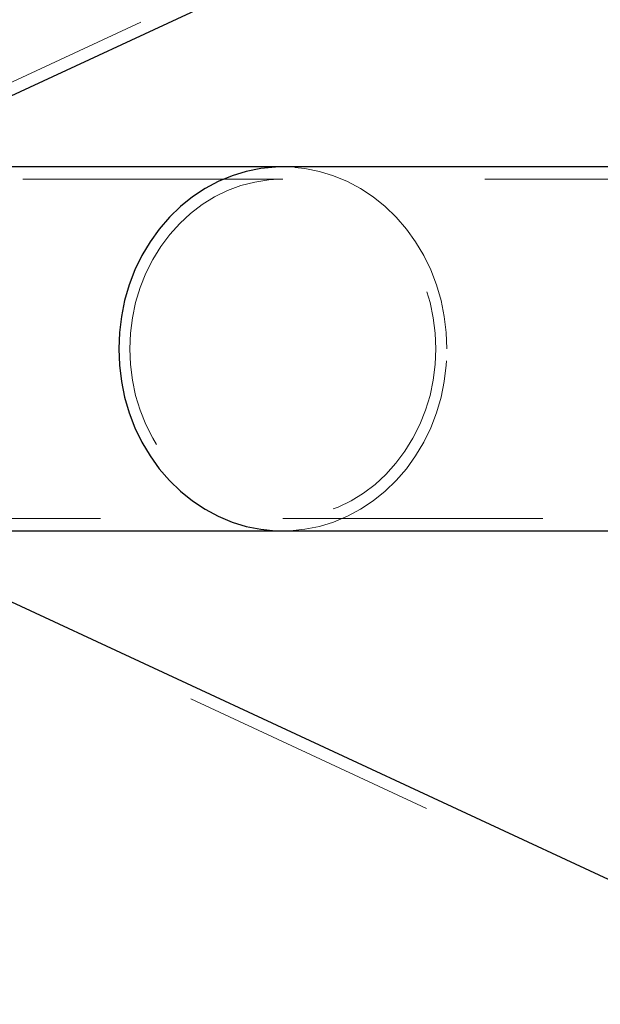
# Model space of a CAD drawing. Units: millimetres. Extents: x 0 to 59.4, y 0 to 42.1.
# Drawn here: x 11.6 to 11.9, y 31 to 31.5 of the extents above; entities that cross this region are included whole.
import ezdxf

# ---------------------------------------------------------------- set-up
doc = ezdxf.new("R2010")
doc.units = ezdxf.units.MM
doc.linetypes.add('HIDDEN', pattern=[0.1905, 0.127, -0.0635])
doc.layers.add('LE_NORM', color=179, linetype='Continuous', lineweight=50)
doc.styles.add('SLDTEXTSTYLE0', font='TXT', dxfattribs={"width": 0.605})
doc.dimstyles.new('SLDDIMSTYLE0', dxfattribs={"dimtxt": 0.35, "dimasz": 0.3, "dimexe": 0, "dimexo": 0.0625, "dimgap": 0.0875, "dimtad": 1, "dimdec": 0, "dimlfac": 50, "dimrnd": 1e-09, "dimzin": 12, "dimdsep": 46, "dimtxsty": 'SLDTEXTSTYLE0', "dimsah": 1, "dimcen": 0.09, "dimadec": 0, "dimazin": 3, "dimtfac": 1, "dimtofl": 0, "dimtmove": 0, "dimatfit": 3, "dimfxl": 0, "dimfrac": 2, "dimtolj": 1, "dimtzin": 12, "dimarcsym": 0})

# ---------------------------------------------------------------- blocks, each defined once
blk = doc.blocks.new('_D_1')
at = {"layer": 'LE_NORM', "color": 7}
for p, q in [((7.11718, 31.44996), (7.11718, 37.45612)), ((17.60291, 35.80137), (17.60291, 37.45612)), ((17.60291, 37.35706), (7.11718, 37.35706))]:
    blk.add_line(p, q, dxfattribs=at)
for points in [[(7.11718, 37.35706), (7.41718, 37.25706), (7.41718, 37.45706)], [(17.60291, 37.35706), (17.30291, 37.45706), (17.30291, 37.25706)]]:
    blk.add_solid(points, dxfattribs=at)
at = {"layer": 'LE_NORM', "color": 7, "insert": (12.03119, 37.80824), "char_height": 0.35, "attachment_point": 1, "style": 'SLDTEXTSTYLE0'}
blk.add_mtext('524', dxfattribs=at)
blk = doc.blocks.new('_D_5')
at = {"layer": 'LE_NORM', "color": 7}
for p, q in [((18.90898, 35.3509), (5.5037, 35.3509)), ((5.60276, 27.3509), (5.60276, 35.3509)), ((18.90898, 27.3509), (5.5037, 27.3509))]:
    blk.add_line(p, q, dxfattribs=at)
for points in [[(5.60276, 35.3509), (5.50276, 35.0509), (5.70276, 35.0509)], [(5.60276, 27.3509), (5.70276, 27.6509), (5.50276, 27.6509)]]:
    blk.add_solid(points, dxfattribs=at)
at = {"layer": 'LE_NORM', "color": 7, "insert": (5.15159, 31.02205), "char_height": 0.35, "attachment_point": 1, "rotation": 90, "style": 'SLDTEXTSTYLE0'}
blk.add_mtext('400', dxfattribs=at)
blk = doc.blocks.new('_D_7')
at = {"layer": 'LE_NORM', "color": 7}
for p, q in [((17.50385, 35.70231), (4.64149, 35.70231)), ((4.74055, 35.70231), (4.74055, 26.95949)), ((17.50385, 26.95949), (4.64149, 26.95949))]:
    blk.add_line(p, q, dxfattribs=at)
for points in [[(4.74055, 35.70231), (4.64055, 35.40231), (4.84055, 35.40231)], [(4.74055, 26.95949), (4.84055, 27.25949), (4.64055, 27.25949)]]:
    blk.add_solid(points, dxfattribs=at)
at = {"layer": 'LE_NORM', "color": 7, "insert": (4.28938, 31.00205), "char_height": 0.35, "attachment_point": 1, "rotation": 90, "style": 'SLDTEXTSTYLE0'}
blk.add_mtext('437', dxfattribs=at)

msp = doc.modelspace()

# ---------------------------------------------------------------- linework, layer by layer
at = {"color": 7, "linetype": 'HIDDEN', "lineweight": 18}
for p, q in [((11.3813906, 31.3613044), (14.7241907, 32.9144549)), ((11.7718554, 31.4337998), (11.555852, 31.4337998)), ((11.9974547, 31.4337998), (11.7718554, 31.4337998)), ((14.7241907, 29.7873447), (11.3813906, 31.3404951)), ((11.555852, 31.2679998), (11.7718554, 31.2679998)), ((11.7718554, 31.2679998), (11.9974547, 31.2679998)), ((11.3115282, 31.1901326), (14.6543284, 29.6369822))]:
    msp.add_line(p, q, dxfattribs=at)
at = {"color": 7, "linetype": 'Continuous', "lineweight": 25}
for p, q in [((11.6123038, 31.4619766), (13.9551993, 32.5505453)), ((11.7718554, 31.4397998), (11.555852, 31.4397998)), ((11.9974547, 31.4397998), (11.7718554, 31.4397998)), ((11.555852, 31.2619998), (11.7718554, 31.2619998)), ((11.7718554, 31.2619998), (11.9974547, 31.2619998)), ((13.9562063, 30.1507855), (11.6109667, 31.2404443))]:
    msp.add_line(p, q, dxfattribs=at)
at = {"color": 8, "linetype": 'Continuous', "lineweight": 25, "flags": 128}
msp.add_lwpolyline([(11.7718554, 31.4397998), (11.7682581, 31.4397103), (11.7610922, 31.4389952), (11.754014, 31.4375709), (11.7470789, 31.4354487), (11.7403441, 31.4326458), (11.7338629, 31.4291847), (11.7276869, 31.4250933), (11.7218657, 31.4204046), (11.7164488, 31.4151562), (11.7114763, 31.4093905), (11.7069903, 31.4031539), (11.7030287, 31.3964965), (11.6996184, 31.389472), (11.6967917, 31.382137), (11.6945677, 31.3745504), (11.6929674, 31.3667735), (11.6920023, 31.3588687), (11.6916781, 31.3508998), (11.6920023, 31.3429308), (11.6929674, 31.3350261), (11.6945677, 31.3272491), (11.6967917, 31.3196626), (11.6996184, 31.3123275), (11.7030287, 31.305303), (11.7069903, 31.2986457), (11.7114763, 31.292409), (11.7164488, 31.2866433), (11.7218657, 31.281395), (11.7276869, 31.2767062), (11.7338629, 31.2726148), (11.7403441, 31.2691538), (11.7470789, 31.2663509), (11.754014, 31.2642287), (11.7610922, 31.2628043), (11.7682581, 31.2620893), (11.7718554, 31.2619998)], dxfattribs=at)
at = {"color": 7, "linetype": 'HIDDEN', "lineweight": 18, "flags": 128}
for points in [[(11.8520308, 31.3508998), (11.8517084, 31.3588687), (11.8507433, 31.3667735), (11.849143, 31.3745504), (11.8469191, 31.382137), (11.8440924, 31.389472), (11.8406821, 31.3964965), (11.8367186, 31.4031539), (11.8322344, 31.4093905), (11.8272619, 31.4151562), (11.8218451, 31.4204046), (11.8160238, 31.4250933), (11.8098479, 31.4291847), (11.8033667, 31.4326458), (11.7966318, 31.4354487), (11.7896967, 31.4375709), (11.7826166, 31.4389952), (11.7754526, 31.4397103), (11.7718554, 31.4397998)], [(11.6974097, 31.3432507), (11.6970892, 31.3508998), (11.6974097, 31.3585488), (11.6983633, 31.3661326), (11.6999445, 31.3735864), (11.702138, 31.3808467), (11.7049284, 31.3878515), (11.7082892, 31.394541), (11.7121916, 31.4008582), (11.7166033, 31.4067491), (11.7214861, 31.4121636), (11.7268, 31.4170554), (11.7324972, 31.4213828), (11.7385302, 31.4251088), (11.7448473, 31.4282017), (11.7513952, 31.4306351), (11.7581167, 31.4323882), (11.7649565, 31.4334461), (11.7718554, 31.4337998), (11.7787543, 31.4334461), (11.785594, 31.4323882), (11.7923155, 31.4306351), (11.7988634, 31.4282017), (11.8051806, 31.4251088), (11.8112135, 31.4213828), (11.8169108, 31.4170554), (11.8222246, 31.4121636), (11.8271075, 31.4067491), (11.8315191, 31.4008582), (11.8354216, 31.394541), (11.8387823, 31.3878515), (11.8415709, 31.3808467), (11.8437662, 31.3735864), (11.8453474, 31.3661326), (11.8463011, 31.3585488), (11.8466196, 31.3508998), (11.8463011, 31.3432507), (11.8453474, 31.3356669), (11.8437662, 31.3282131), (11.8415709, 31.3209528), (11.8387823, 31.3139481), (11.8354216, 31.3072585), (11.8315191, 31.3009414), (11.8271075, 31.2950504), (11.8222246, 31.2896359), (11.8169108, 31.2847441), (11.8112135, 31.2804168), (11.8051806, 31.2766907), (11.7988634, 31.2735978), (11.7923155, 31.2711644), (11.785594, 31.2694113), (11.7787543, 31.2683534), (11.7718554, 31.2679998), (11.7649565, 31.2683534), (11.7581167, 31.2694113), (11.7513952, 31.2711644), (11.7448473, 31.2735978), (11.7385302, 31.2766907), (11.7324972, 31.2804168), (11.7268, 31.2847441), (11.7214861, 31.2896359), (11.7166033, 31.2950504), (11.7121916, 31.3009414), (11.7082892, 31.3072585), (11.7049284, 31.3139481), (11.702138, 31.3209528), (11.6999445, 31.3282131), (11.6983633, 31.3356669), (11.6974097, 31.3432507)], [(11.7718554, 31.2619998), (11.7754526, 31.2620893), (11.7826166, 31.2628043), (11.7896967, 31.2642287), (11.7966318, 31.2663509), (11.8033667, 31.2691538), (11.8098479, 31.2726148), (11.8160238, 31.2767062), (11.8218451, 31.281395), (11.8272619, 31.2866433), (11.8322344, 31.292409), (11.8367186, 31.2986457), (11.8406821, 31.305303), (11.8440924, 31.3123275), (11.8469191, 31.3196626), (11.849143, 31.3272491), (11.8507433, 31.3350261), (11.8517084, 31.3429308), (11.8520308, 31.3508998)]]:
    msp.add_lwpolyline(points, dxfattribs=at)

# ---------------------------------------------------------------- dimensions: what is measured, and where the dimension line sits
at = {"layer": 'LE_NORM', "color": 7}
dim = msp.add_linear_dim(base=(7.117178, 37.3570649), p1=(17.6029092, 35.7023065), p2=(7.117178, 31.3508998), dimstyle='SLDDIMSTYLE0', dxfattribs=at)
dim.commit()
dim.dimension.update_dxf_attribs({"geometry": '_D_1', "text_midpoint": (12.3600436, 37.3570649), "dimtype": 160})
for base, p1, p2, picture, middle in [((4.7405537, 26.959493), (17.6029092, 35.7023065), (17.6029092, 26.959493), '_D_7', (4.7405537, 31.3308998)), ((5.602761, 35.3508998), (19.0080357, 27.3508998), (19.0080357, 35.3508998), '_D_5', (5.602761, 31.3508998))]:
    dim = msp.add_linear_dim(base=base, p1=p1, p2=p2, angle=90, dimstyle='SLDDIMSTYLE0', dxfattribs=at)
    dim.commit()
    dim.dimension.update_dxf_attribs({"geometry": picture, "text_midpoint": middle, "dimtype": 160})

doc.saveas('drawing.dxf')
